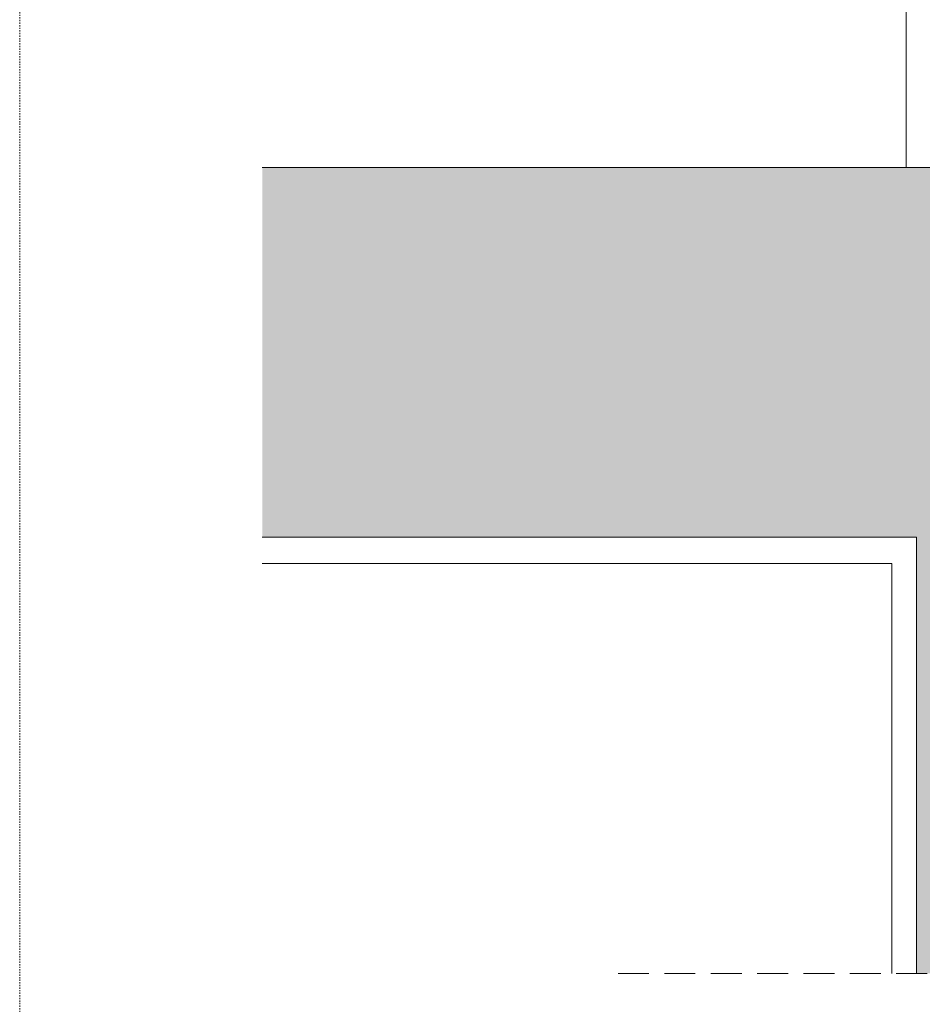
# Model space of a CAD drawing. Units: metres. Extents: x 2 to 240, y -258 to 39.
# Drawn here: x 2 to 71, y -112 to -36 of the extents above; entities that cross this region are included whole.
import ezdxf

# ---------------------------------------------------------------- set-up
doc = ezdxf.new("R2010")
doc.units = ezdxf.units.M
doc.header["$LTSCALE"] = 0.0125
doc.linetypes.add('Verdeckt', pattern=[9.525, 6.35, -3.175])
doc.linetypes.add('Verdeckt3', pattern=[9.525, 6.35, -3.175])
doc.layers.add('0_FÜLLFL_grau1', color=7, linetype='Continuous', lineweight=13, true_color=0xf0f0f0)
doc.layers.add('0_HILFE', color=154, linetype='Verdeckt', lineweight=18, true_color=0x005aaa)
doc.layers.add('0_KONTUR', color=250, linetype='Continuous', lineweight=13)

msp = doc.modelspace()

# ---------------------------------------------------------------- hatches: boundary and pattern name
at = {"layer": '0_FÜLLFL_grau1', "linetype": 'Continuous', "lineweight": 13, "ltscale": 2, "transparency": 33554687}
h = msp.add_hatch(color=256, dxfattribs=at)
h.dxf.hatch_style = 1
h.paths.add_polyline_path([(99.351, -47.393), (20.626, -47.393), (20.628, -75.895), (71.046, -75.893), (71.046, -75.893), (71.046, -109.523), (99.351, -109.523)])

# ---------------------------------------------------------------- linework, layer by layer
at = {"layer": '0_HILFE'}
msp.add_lwpolyline([(213.308, 39.093), (213.308, -257.907), (1.935, -257.907), (1.935, 39.093)], close=True, dxfattribs=at)
at = {"layer": '0_KONTUR', "transparency": 33554687}
for p, q in [((70.242, 0.199), (70.242, -47.393)), ((20.627, -47.393), (99.351, -47.393)), ((71.046, -75.893), (20.627, -75.895)), ((71.046, -75.893), (71.046, -109.523)), ((69.14, -77.931), (20.627, -77.931)), ((69.14, -77.931), (69.14, -109.527))]:
    msp.add_line(p, q, dxfattribs=at)
at = {"layer": '0_KONTUR', "linetype": 'Verdeckt3', "lineweight": 5, "ltscale": 30, "transparency": 33554687}
msp.add_line((48.051, -109.523), (128.991, -109.523), dxfattribs=at)
at = {"layer": '0_KONTUR', "color": 0, "lineweight": 0, "transparency": 33554503}
msp.add_lwpolyline([(66.125, -109.523, 0.00007), (66.123, -109.524)], format="xyb", dxfattribs=at)

doc.saveas('drawing.dxf')
